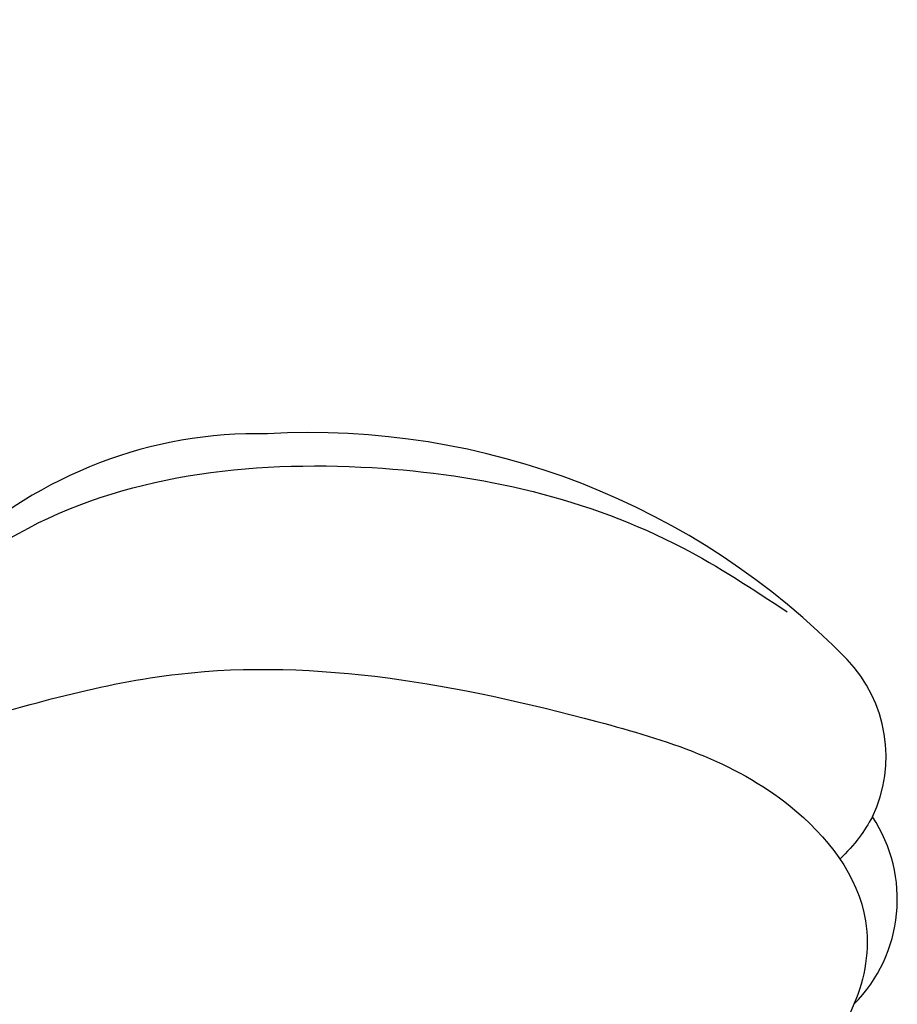
# Model space of a CAD drawing. Units: millimetres. Extents: x 73114 to 76894, y 75271 to 76162.
# Drawn here: x 73837 to 73848, y 75950 to 75961 of the extents above; entities that cross this region are included whole.
import ezdxf

# ---------------------------------------------------------------- set-up
doc = ezdxf.new("R2010")
doc.units = ezdxf.units.MM
doc.layers.add('H-08.木作(細線)', color=8, linetype='Continuous')

# ---------------------------------------------------------------- blocks, each defined once
blk = doc.blocks.new('SE-21124L')
at = {"layer": 'H-08.木作(細線)'}
blk.add_open_spline([(-13.962, 14.96), (-13.433, 14.457), (-12.88, 14.156), (-12.051, 14.081), (-11.272, 14.131), (-10.794, 13.98), (-10.166, 13.905), (-9.537, 13.829), (-9.059, 13.729), (-8.532, 13.754), (-8.255, 14.106), (-8.18, 14.859), (-8.255, 15.461), (-8.23, 15.763), (-8.054, 15.788), (-7.501, 15.738), (-6.24, 15.615), (-5.964, 15.79), (-5.235, 16.067), (-4.782, 16.217), (-4.556, 16.895), (-4.506, 17.498), (-4.606, 17.875), (-4.782, 18.201), (-4.958, 18.578), (-5.21, 18.929), (-6.232, 19.567), (-6.684, 19.919), (-6.961, 20.095), (-7.237, 20.572), (-7.564, 21.476), (-7.891, 22.179), (-8.042, 22.555), (-7.992, 22.631), (-7.79, 22.53), (-7.464, 22.53), (-7.388, 22.756), (-7.237, 22.932), (-6.986, 22.957), (-6.684, 22.505), (-6.458, 22.154), (-5.905, 21.752), (-5.201, 21.551), (-4.221, 21.877), (-3.693, 22.329), (-3.215, 22.781), (-3.14, 23.409), (-3.039, 24.941), (-2.989, 25.393), (-2.612, 25.694), (-2.222, 26.095), (-1.7, 27.582), (-1.74, 28.305), (-1.297, 29.591), (-0.815, 30.394), (-0.413, 30.956), (0.633, 31.88), (1.317, 32.242), (2.242, 32.885), (3.248, 33.327), (3.891, 33.407), (4.454, 33.086), (5.017, 32.764), (5.781, 32.363), (6.304, 32.121), (6.908, 31.8), (7.39, 31.639), (7.833, 31.398), (8.838, 31.037), (9.522, 30.555), (10.125, 30.233), (10.648, 29.791), (10.93, 29.671), (11.452, 29.47), (11.694, 29.189), (11.372, 28.948), (10.849, 28.546), (10.648, 27.903), (10.648, 27.381), (10.93, 26.818), (11.171, 26.577), (11.372, 26.497), (11.734, 26.377), (13.061, 26.216), (13.705, 26.216), (13.946, 25.814), (13.624, 25.694), (13.385, 25.483), (13.354, 25.247), (13.275, 24.823), (13.417, 24.398), (13.858, 23.816), (14.235, 23.612), (14.755, 23.376), (15.196, 23.282), (15.758, 23.225), (17.007, 23.064), (18.66, 22.862), (19.989, 22.5), (20.916, 22.017), (21.481, 21.333), (22.569, 20.004), (24.181, 17.79), (24.543, 17.267), (24.422, 17.227), (23.939, 17.468), (23.334, 17.71), (22.085, 17.831), (20.715, 17.307), (20.11, 16.462), (20.312, 15.295), (20.675, 14.047), (20.96, 13.591), (22.048, 12.544), (23.015, 11.82), (23.7, 11.336), (24.143, 11.135), (24.351, 9.919), (24.915, 9.195), (25.882, 8.792), (27.051, 8.39), (27.736, 8.229), (28.824, 8.188), (29.348, 8.068), (29.754, 5.276), (30.117, 2.78), (30.56, -0.375), (30.6, -2.468), (30.477, -5.058), (30.235, -7.521), (29.338, -11.833), (26.925, -19.302), (25.93, -21.665), (22.88, -27.522), (18.669, -32.4), (16.683, -34.1), (14.899, -35.518), (10.533, -38.273), (5.215, -40.929), (0.48, -42.096), (-4.45, -42.549), (-8.471, -41.836), (-10.288, -41.405), (-11.638, -40.659), (-12.114, -40.278), (-12.114, -40.088), (-11.844, -40.104), (-11.114, -40.263), (-9.986, -40.199), (-9.271, -39.898), (-8.16, -39.644), (-7.493, -39.073), (-6.436, -37.626), (-5.907, -35.758), (-5.988, -33.768), (-7.127, -31.169), (-8.713, -29.788), (-10.583, -29.057), (-12.656, -28.976), (-14.12, -29.219), (-15.015, -29.625), (-16.397, -30.316), (-17.495, -31.209), (-18.308, -32.387), (-18.918, -33.402), (-19.446, -34.864), (-19.772, -37.017), (-19.497, -39.827), (-18.844, -41.449), (-17.641, -43.602), (-15.986, -45.611), (-12.442, -48.218), (-10.863, -49.032), (-9.107, -49.617), (-6.79, -50.304), (-5.211, -50.66), (-2.812, -50.994), (-0.572, -51.121), (0.803, -51.121), (3.979, -51.151), (7.768, -50.582), (11.28, -49.725), (14.498, -48.992), (17.39, -47.649), (20.542, -46.079), (28.874, -39.844), (33.546, -35.51), (36.383, -31.01), (37.447, -28.729), (40.06, -23.38), (42.215, -15.356), (43.139, -11.728), (43.596, -8.858), (44.837, -4.096), (45.424, -2.138), (46.208, 0.471), (47.253, 2.819), (48.241, 4.797), (49.547, 6.232), (50.592, 7.146), (52.812, 8.255), (55.359, 8.385), (56.927, 8.385), (58.56, 7.667), (60.062, 6.167), (60.911, 5.058), (61.368, 3.623), (61.172, 1.666), (61.107, 0.687), (60.976, 0.1), (61.564, -0.618), (62.348, -1.139), (62.935, -1.074), (62.935, -1.335), (62.609, -2.053), (62.348, -2.705), (62.152, -3.618), (62.674, -4.597), (63.131, -4.988), (64.111, -4.988), (63.85, -5.249), (63.393, -5.836), (62.478, -6.88), (61.629, -7.467), (61.564, -8.902), (61.956, -9.685), (62.413, -10.207), (62.739, -10.338), (62.286, -10.695), (61.894, -12), (61.764, -13.631), (61.764, -15.132), (62.221, -15.588), (63.266, -16.045), (64.115, -16.11), (65.225, -16.241), (66.074, -15.719), (66.531, -15.392), (67.511, -15.327), (68.034, -15.784), (68.034, -15.98), (69.209, -15.98), (70.058, -15.523), (71.038, -14.805), (72.213, -13.24), (72.671, -12.131), (72.736, -11.348), (73.032, -11.624), (73.441, -11.726), (74.157, -11.828), (74.591, -11.522), (74.898, -11.215), (75.231, -10.602), (75.537, -9.939), (75.639, -9.198), (75.895, -7.692), (75.921, -7.002), (75.946, -6.543), (76.023, -6.389), (76.304, -6.747), (76.892, -7.104), (77.684, -7.207), (78.426, -6.951), (78.86, -6.619), (79.218, -6.236), (79.708, -5.536), (79.964, -4.949), (79.989, -4.336), (79.989, -3.289), (79.989, -2.574), (80.04, -2.268), (80.347, -2.319), (80.628, -2.421), (81.242, -2.727), (81.779, -2.651), (82.162, -2.319), (82.52, -1.936), (82.648, -1.425), (82.802, 0.008), (82.776, 0.596), (82.725, 0.928), (82.878, 1.157), (83.083, 1.183), (83.749, 1.272), (84.209, 1.63), (84.465, 2.013), (84.771, 2.625), (84.822, 3.493), (84.746, 4.872), (84.362, 6.541), (83.953, 7.562), (82.829, 9.707), (81.781, 11.494), (80.423, 13.189), (79.477, 14.312), (78.455, 15.359), (77.474, 16.317), (76.165, 17.256), (75.02, 18.073), (74.202, 18.482), (73.384, 18.809), (72.893, 18.972)], degree=3, dxfattribs=at)
blk = doc.blocks.new('SE-21004L-d')
at = {"layer": 'H-08.木作(細線)'}
for centre, radius, start, end in [((30.647, 8.006), 8.976, 108.4869, 157.5331), ((28.322, 14.918), 1.683, 38.8826, 108.0331), ((29.874, 14.205), 1.786, 19.455, 97.7836), ((27.074, 9.028), 5.3, 152.9734, 197.3961)]:
    blk.add_arc(centre, radius, start, end, dxfattribs=at)
for points in [[(22.438, 6.482), (22.132, 8.234), (23.263, 12.393), (25.738, 15.322), (26.975, 16.12)], [(23.874, 6.52), (24.482, 9.228), (27.17, 13.497), (29.087, 15.141), (30.719, 15.359), (31.558, 14.8), (32.187, 12.532), (31.251, 7.777), (29.446, 4.779), (28.129, 3.814), (27.303, 3.579)]]:
    blk.add_spline(points, degree=3, dxfattribs=at)
blk.add_open_spline([(29.632, 15.974), (29.686, 15.893), (29.804, 15.714), (29.879, 15.514), (29.919, 15.404)], degree=3, knots=[0, 0, 0, 0, 0.2916259, 0.641054, 0.641054, 0.641054, 0.641054], dxfattribs=at)

msp = doc.modelspace()

# ---------------------------------------------------------------- block references
at = {"rotation": 295.7334601661644}
msp.add_blockref('SE-21004L-d', (73820.105, 75971.661), dxfattribs=at)
at = {"layer": 'H-08.木作(細線)', "xscale": -1, "rotation": 178.9325444700738}
msp.add_blockref('SE-21124L', (73762.054, 75919.307), dxfattribs=at)

doc.saveas('drawing.dxf')
